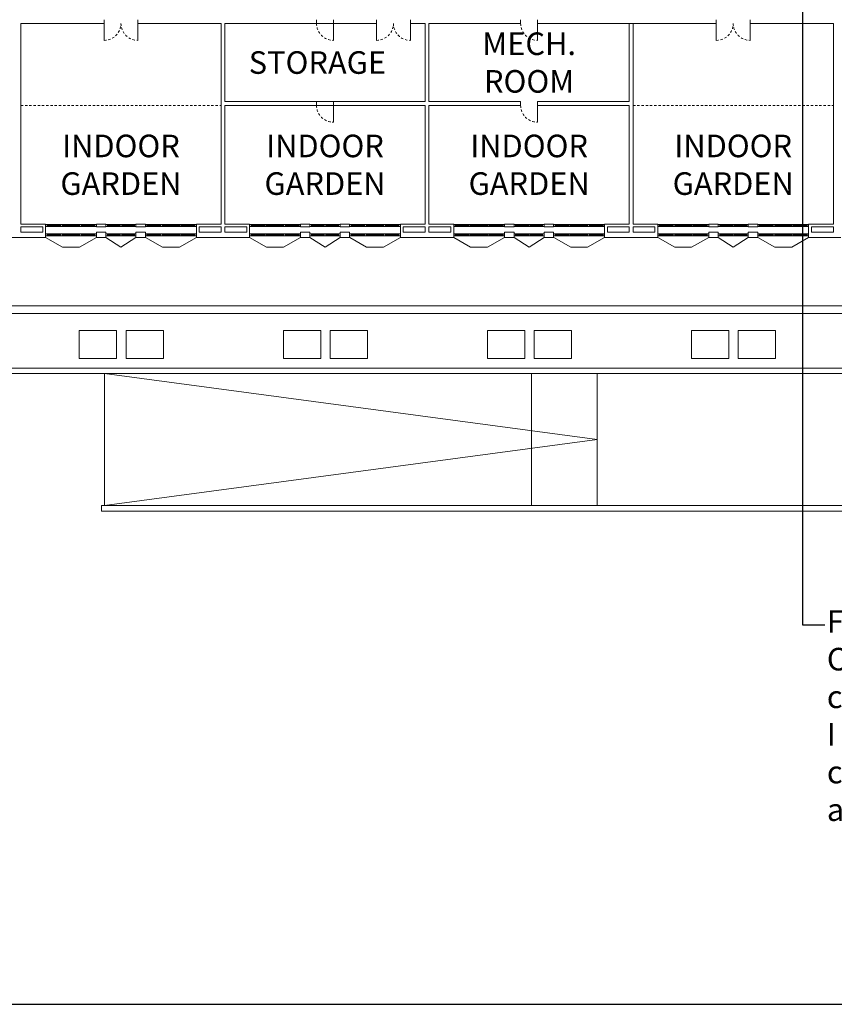
# Model space of a CAD drawing. Units: metres. Extents: x -9821 to 1495, y -249 to 1419.
# Drawn here: x -8939 to -8896, y 137 to 189 of the extents above; entities that cross this region are included whole.
import ezdxf
from ezdxf import colors
from ezdxf.entities.mleader import LeaderData, LeaderLine
from ezdxf.math import Vec2, Vec3

# ---------------------------------------------------------------- set-up
doc = ezdxf.new("R2010")
doc.units = ezdxf.units.M
doc.header["$LTSCALE"] = 0.25
doc.header["$MEASUREMENT"] = 0
doc.linetypes.add('DASHED', pattern=[0.75, 0.5, -0.25])
for name, color, linetype, lineweight in [('A-01 DECK', 2, 'Continuous', 20), ('A-01 EX. WALL', 4, 'Continuous', 20), ('A-01 TEXT', 6, 'Continuous', 20), ('A-02 DOOR', 6, 'Continuous', 20), ('A-02 WINDOW', 6, 'Continuous', 20)]:
    doc.layers.add(name, color=color, linetype=linetype, lineweight=lineweight)
doc.styles.add('AR', font='arial.ttf')

msp = doc.modelspace()

# ---------------------------------------------------------------- linework, layer by layer
at = {"layer": 'A-01 DECK'}
for p, q in [((-8933.48, 177.374), (-8934.28, 177.889)), ((-8933.48, 177.374), (-8932.68, 177.889)), ((-8922.63, 177.374), (-8923.43, 177.889)), ((-8922.63, 177.374), (-8921.83, 177.889)), ((-8911.78, 177.374), (-8912.58, 177.889)), ((-8911.78, 177.374), (-8910.98, 177.889)), ((-8900.93, 177.374), (-8901.73, 177.889)), ((-8900.93, 177.374), (-8900.13, 177.889))]:
    msp.add_line(p, q, dxfattribs=at)
at = {"layer": 'A-01 DECK', "color": 2}
for p, q in [((-8936.59, 177.374), (-8935.69, 177.374)), ((-8931.27, 177.374), (-8930.37, 177.374)), ((-8925.74, 177.374), (-8924.84, 177.374)), ((-8920.42, 177.374), (-8919.52, 177.374)), ((-8914.89, 177.374), (-8913.99, 177.374)), ((-8909.57, 177.374), (-8908.67, 177.374)), ((-8904.04, 177.374), (-8903.14, 177.374)), ((-8898.72, 177.374), (-8897.82, 177.374)), ((-8885.893, 174.257), (-9002.767, 174.257))]:
    msp.add_line(p, q, dxfattribs=at)
at = {"layer": 'A-01 DECK', "color": 8}
for p, q in [((-8885.728, 173.857), (-9002.932, 173.857)), ((-8884.4, 170.651), (-9004.26, 170.651)), ((-8884.524, 170.951), (-9004.136, 170.951)), ((-8934.355, 163.651), (-8934.355, 170.651)), ((-8934.355, 163.651), (-8934.355, 170.651)), ((-8908.155, 167.151), (-8934.355, 170.651)), ((-8908.155, 167.151), (-8934.355, 170.651)), ((-8911.655, 163.651), (-8911.655, 170.651)), ((-8934.355, 163.651), (-8908.155, 167.151)), ((-8934.355, 163.651), (-8908.155, 167.151)), ((-8934.355, 163.651), (-8934.505, 163.651)), ((-8934.505, 163.651), (-8934.505, 163.351)), ((-8934.505, 163.351), (-8924.505, 163.351)), ((-8886.59, 163.651), (-8934.355, 163.651)), ((-8886.59, 163.351), (-8924.505, 163.351))]:
    msp.add_line(p, q, dxfattribs=at)
for points in [[(-8933.71, 172.951), (-8933.71, 171.451), (-8935.695, 171.451), (-8935.695, 172.951)], [(-8933.21, 172.951), (-8933.21, 171.451), (-8931.225, 171.451), (-8931.225, 172.951)], [(-8922.86, 172.951), (-8922.86, 171.451), (-8924.845, 171.451), (-8924.845, 172.951)], [(-8922.36, 172.951), (-8922.36, 171.451), (-8920.375, 171.451), (-8920.375, 172.951)], [(-8912.01, 172.951), (-8912.01, 171.451), (-8913.995, 171.451), (-8913.995, 172.951)], [(-8911.51, 172.951), (-8911.51, 171.451), (-8909.525, 171.451), (-8909.525, 172.951)], [(-8901.16, 172.951), (-8901.16, 171.451), (-8903.145, 171.451), (-8903.145, 172.951)], [(-8900.66, 172.951), (-8900.66, 171.451), (-8898.675, 171.451), (-8898.675, 172.951)]]:
    msp.add_lwpolyline(points, close=True, dxfattribs=at)
at = {"layer": 'A-01 EX. WALL'}
for p, q in [((-8934.38, 189.462), (-8934.38, 189.262)), ((-8932.58, 189.462), (-8932.58, 189.262)), ((-8923.08, 189.462), (-8923.08, 189.262)), ((-8923.08, 189.262), (-8923.08, 189.462)), ((-8922.18, 189.462), (-8922.18, 189.262)), ((-8922.18, 189.262), (-8922.18, 189.462)), ((-8919.895, 189.462), (-8919.895, 189.262)), ((-8918.095, 189.462), (-8918.095, 189.262)), ((-8912.23, 189.262), (-8912.23, 189.462)), ((-8911.33, 189.262), (-8911.33, 189.462)), ((-8901.83, 189.462), (-8901.83, 189.262)), ((-8900.03, 189.462), (-8900.03, 189.262)), ((-8938.805, 189.262), (-8934.38, 189.262)), ((-8932.58, 189.262), (-8928.155, 189.262)), ((-8927.955, 189.262), (-8919.895, 189.262)), ((-8918.095, 189.262), (-8917.305, 189.262)), ((-8917.105, 189.262), (-8912.23, 189.262)), ((-8911.33, 189.262), (-8901.83, 189.262)), ((-8900.03, 189.262), (-8895.605, 189.262)), ((-8927.955, 185.108), (-8917.305, 185.108)), ((-8927.955, 184.908), (-8917.305, 184.908)), ((-8923.08, 185.108), (-8923.08, 184.908)), ((-8923.08, 184.908), (-8923.08, 185.108)), ((-8922.18, 185.108), (-8922.18, 184.908)), ((-8922.18, 184.908), (-8922.18, 185.108)), ((-8917.105, 185.108), (-8912.23, 185.108)), ((-8917.105, 184.908), (-8912.23, 184.908)), ((-8912.23, 184.908), (-8912.23, 185.108)), ((-8911.33, 184.908), (-8911.33, 185.108)), ((-8911.33, 185.108), (-8906.455, 185.108)), ((-8911.33, 184.908), (-8906.455, 184.908)), ((-8938.805, 178.596), (-8937.49, 178.596)), ((-8938.805, 178.454), (-8937.64, 178.454)), ((-8937.64, 178.454), (-8937.64, 178.172)), ((-8937.49, 178.454), (-8937.49, 178.596)), ((-8937.49, 178.454), (-8937.49, 178.172)), ((-8934.783, 178.454), (-8934.783, 178.596)), ((-8934.783, 178.596), (-8934.28, 178.596)), ((-8934.783, 178.454), (-8934.28, 178.454)), ((-8934.28, 178.454), (-8934.28, 178.596)), ((-8932.68, 178.454), (-8932.68, 178.596)), ((-8932.68, 178.596), (-8932.176, 178.596)), ((-8932.68, 178.454), (-8932.176, 178.454)), ((-8932.176, 178.454), (-8932.176, 178.596)), ((-8929.47, 178.454), (-8929.47, 178.596)), ((-8929.47, 178.596), (-8928.155, 178.596)), ((-8929.47, 178.172), (-8929.47, 178.454)), ((-8929.32, 178.172), (-8929.32, 178.454)), ((-8929.32, 178.454), (-8928.155, 178.454)), ((-8927.955, 178.596), (-8926.64, 178.596)), ((-8927.955, 178.454), (-8926.79, 178.454)), ((-8926.79, 178.454), (-8926.79, 178.172)), ((-8926.64, 178.454), (-8926.64, 178.596)), ((-8926.64, 178.454), (-8926.64, 178.172)), ((-8923.933, 178.454), (-8923.933, 178.596)), ((-8923.933, 178.596), (-8923.43, 178.596)), ((-8923.933, 178.454), (-8923.43, 178.454)), ((-8923.43, 178.454), (-8923.43, 178.596)), ((-8921.83, 178.454), (-8921.83, 178.596)), ((-8921.83, 178.596), (-8921.326, 178.596)), ((-8921.83, 178.454), (-8921.326, 178.454)), ((-8921.326, 178.454), (-8921.326, 178.596)), ((-8918.62, 178.454), (-8918.62, 178.596)), ((-8918.62, 178.596), (-8917.305, 178.596)), ((-8918.62, 178.172), (-8918.62, 178.454)), ((-8918.47, 178.172), (-8918.47, 178.454)), ((-8918.47, 178.454), (-8917.305, 178.454)), ((-8917.105, 178.596), (-8915.79, 178.596)), ((-8917.105, 178.454), (-8915.94, 178.454)), ((-8915.94, 178.454), (-8915.94, 178.172)), ((-8915.79, 178.454), (-8915.79, 178.596)), ((-8915.79, 178.454), (-8915.79, 178.172)), ((-8913.083, 178.454), (-8913.083, 178.596)), ((-8913.083, 178.596), (-8912.58, 178.596)), ((-8913.083, 178.454), (-8912.58, 178.454)), ((-8912.58, 178.454), (-8912.58, 178.596)), ((-8910.98, 178.454), (-8910.98, 178.596)), ((-8910.98, 178.596), (-8910.476, 178.596)), ((-8910.98, 178.454), (-8910.476, 178.454)), ((-8910.476, 178.454), (-8910.476, 178.596)), ((-8907.77, 178.454), (-8907.77, 178.596)), ((-8907.77, 178.596), (-8906.455, 178.596)), ((-8907.77, 178.172), (-8907.77, 178.454)), ((-8907.62, 178.172), (-8907.62, 178.454)), ((-8907.62, 178.454), (-8906.455, 178.454)), ((-8906.255, 178.596), (-8904.94, 178.596)), ((-8906.255, 178.454), (-8905.09, 178.454)), ((-8905.09, 178.454), (-8905.09, 178.172)), ((-8904.94, 178.454), (-8904.94, 178.596)), ((-8904.94, 178.454), (-8904.94, 178.172)), ((-8902.233, 178.454), (-8902.233, 178.596)), ((-8902.233, 178.596), (-8901.73, 178.596)), ((-8902.233, 178.454), (-8901.73, 178.454)), ((-8901.73, 178.454), (-8901.73, 178.596)), ((-8900.13, 178.454), (-8900.13, 178.596)), ((-8900.13, 178.596), (-8899.626, 178.596)), ((-8900.13, 178.454), (-8899.626, 178.454)), ((-8899.626, 178.454), (-8899.626, 178.596)), ((-8896.92, 178.454), (-8896.92, 178.596)), ((-8896.92, 178.596), (-8895.605, 178.596)), ((-8896.92, 178.172), (-8896.92, 178.454)), ((-8896.77, 178.172), (-8896.77, 178.454)), ((-8896.77, 178.454), (-8895.605, 178.454)), ((-8938.805, 178.172), (-8937.64, 178.172)), ((-8937.49, 177.889), (-8937.49, 178.172)), ((-8934.783, 177.889), (-8934.783, 178.172)), ((-8934.783, 178.172), (-8934.28, 178.172)), ((-8934.28, 177.889), (-8934.28, 178.172)), ((-8932.68, 177.889), (-8932.68, 178.172)), ((-8932.68, 178.172), (-8932.176, 178.172)), ((-8932.176, 177.889), (-8932.176, 178.172)), ((-8929.47, 177.889), (-8929.47, 178.172)), ((-8929.32, 178.172), (-8928.155, 178.172)), ((-8927.955, 178.172), (-8926.79, 178.172)), ((-8926.64, 177.889), (-8926.64, 178.172)), ((-8923.933, 177.889), (-8923.933, 178.172)), ((-8923.933, 178.172), (-8923.43, 178.172)), ((-8923.43, 177.889), (-8923.43, 178.172)), ((-8921.83, 177.889), (-8921.83, 178.172)), ((-8921.83, 178.172), (-8921.326, 178.172)), ((-8921.326, 177.889), (-8921.326, 178.172)), ((-8918.62, 177.889), (-8918.62, 178.172)), ((-8918.47, 178.172), (-8917.305, 178.172)), ((-8917.105, 178.172), (-8915.94, 178.172)), ((-8915.79, 177.889), (-8915.79, 178.172)), ((-8913.083, 177.889), (-8913.083, 178.172)), ((-8913.083, 178.172), (-8912.58, 178.172)), ((-8912.58, 177.889), (-8912.58, 178.172)), ((-8910.98, 177.889), (-8910.98, 178.172)), ((-8910.98, 178.172), (-8910.476, 178.172)), ((-8910.476, 177.889), (-8910.476, 178.172)), ((-8907.77, 177.889), (-8907.77, 178.172)), ((-8907.62, 178.172), (-8906.455, 178.172)), ((-8906.255, 178.172), (-8905.09, 178.172)), ((-8904.94, 177.889), (-8904.94, 178.172)), ((-8902.233, 177.889), (-8902.233, 178.172)), ((-8902.233, 178.172), (-8901.73, 178.172)), ((-8901.73, 177.889), (-8901.73, 178.172)), ((-8900.13, 177.889), (-8900.13, 178.172)), ((-8900.13, 178.172), (-8899.626, 178.172)), ((-8899.626, 177.889), (-8899.626, 178.172)), ((-8896.92, 177.889), (-8896.92, 178.172)), ((-8896.77, 178.172), (-8895.605, 178.172)), ((-8940.32, 177.889), (-8937.49, 177.889)), ((-8934.783, 177.889), (-8934.28, 177.889)), ((-8932.68, 177.889), (-8932.176, 177.889)), ((-8929.47, 177.889), (-8926.64, 177.889)), ((-8923.933, 177.889), (-8923.43, 177.889)), ((-8921.83, 177.889), (-8921.326, 177.889)), ((-8918.62, 177.889), (-8915.79, 177.889)), ((-8913.083, 177.889), (-8912.58, 177.889)), ((-8910.98, 177.889), (-8910.476, 177.889)), ((-8907.77, 177.889), (-8904.94, 177.889)), ((-8902.233, 177.889), (-8901.73, 177.889)), ((-8900.13, 177.889), (-8899.626, 177.889)), ((-8896.92, 177.889), (-8895.205, 177.889))]:
    msp.add_line(p, q, dxfattribs=at)
at = {"layer": 'A-01 EX. WALL', "color": 4}
for p, q in [((-8938.805, 189.262), (-8938.805, 178.596)), ((-8928.155, 189.262), (-8928.155, 178.596)), ((-8927.955, 189.262), (-8927.955, 185.108)), ((-8917.305, 189.262), (-8917.305, 185.108)), ((-8917.105, 189.262), (-8917.105, 185.108)), ((-8906.455, 189.262), (-8906.455, 185.108)), ((-8906.255, 189.262), (-8906.255, 178.596)), ((-8895.605, 189.262), (-8895.605, 178.596)), ((-8927.955, 184.908), (-8927.955, 178.596)), ((-8917.305, 184.908), (-8917.305, 178.596)), ((-8917.105, 184.908), (-8917.105, 178.596)), ((-8906.455, 184.908), (-8906.455, 178.596)), ((-8938.805, 178.454), (-8938.805, 178.172)), ((-8928.155, 178.454), (-8928.155, 178.172)), ((-8927.955, 178.454), (-8927.955, 178.172)), ((-8917.305, 178.454), (-8917.305, 178.172)), ((-8917.105, 178.454), (-8917.105, 178.172)), ((-8906.455, 178.454), (-8906.455, 178.172)), ((-8906.255, 178.454), (-8906.255, 178.172)), ((-8895.605, 178.454), (-8895.605, 178.172))]:
    msp.add_line(p, q, dxfattribs=at)
at = {"layer": 'A-01 EX. WALL', "color": 8, "linetype": 'DASHED'}
for p, q in [((-8938.805, 184.908), (-8928.155, 184.908)), ((-8906.255, 184.908), (-8895.605, 184.908))]:
    msp.add_line(p, q, dxfattribs=at)
at = {"layer": 'A-01 EX. WALL', "color": 8}
msp.add_line((-8908.155, 163.651), (-8908.155, 170.651), dxfattribs=at)
at = {"layer": 'A-02 DOOR'}
for p, q in [((-8934.38, 189.262), (-8934.38, 188.362)), ((-8932.58, 189.262), (-8932.58, 188.362)), ((-8922.18, 189.262), (-8922.18, 188.362)), ((-8922.18, 189.262), (-8922.18, 188.362)), ((-8919.895, 189.262), (-8919.895, 188.362)), ((-8918.095, 189.262), (-8918.095, 188.362)), ((-8911.33, 189.262), (-8911.33, 188.362)), ((-8901.83, 189.262), (-8901.83, 188.362)), ((-8900.03, 189.262), (-8900.03, 188.362)), ((-8922.18, 184.908), (-8922.18, 184.008)), ((-8922.18, 184.908), (-8922.18, 184.008)), ((-8911.33, 184.908), (-8911.33, 184.008))]:
    msp.add_line(p, q, dxfattribs=at)
at = {"layer": 'A-02 DOOR', "color": 5, "linetype": 'DASHED'}
for centre, start, end in [((-8934.38, 189.262), 270, 0), ((-8932.58, 189.262), 180, 270), ((-8922.18, 189.262), 180, 270), ((-8922.18, 189.262), 180, 270), ((-8919.895, 189.262), 270, 0), ((-8918.095, 189.262), 180, 270), ((-8911.33, 189.262), 180, 270), ((-8901.83, 189.262), 270, 0), ((-8900.03, 189.262), 180, 270), ((-8922.18, 184.908), 180, 270), ((-8922.18, 184.908), 180, 270), ((-8911.33, 184.908), 180, 270)]:
    msp.add_arc(centre, 0.9, start, end, dxfattribs=at)
at = {"layer": 'A-02 WINDOW'}
for p, q in [((-8937.41, 178.475), (-8937.49, 178.475)), ((-8937.41, 178.575), (-8937.41, 178.475)), ((-8937.41, 178.525), (-8936.67, 178.525)), ((-8936.59, 178.525), (-8935.683, 178.525)), ((-8935.603, 178.525), (-8934.863, 178.525)), ((-8934.2, 178.475), (-8934.28, 178.475)), ((-8934.2, 178.575), (-8934.2, 178.475)), ((-8934.2, 178.525), (-8933.52, 178.525)), ((-8932.76, 178.525), (-8933.44, 178.525)), ((-8932.76, 178.575), (-8932.76, 178.475)), ((-8932.76, 178.475), (-8932.68, 178.475)), ((-8932.096, 178.475), (-8932.176, 178.475)), ((-8932.096, 178.575), (-8932.096, 178.475)), ((-8932.096, 178.525), (-8931.356, 178.525)), ((-8931.276, 178.525), (-8930.37, 178.525)), ((-8930.29, 178.525), (-8929.55, 178.525)), ((-8926.56, 178.475), (-8926.64, 178.475)), ((-8926.56, 178.575), (-8926.56, 178.475)), ((-8926.56, 178.525), (-8925.82, 178.525)), ((-8925.74, 178.525), (-8924.833, 178.525)), ((-8924.753, 178.525), (-8924.013, 178.525)), ((-8923.35, 178.475), (-8923.43, 178.475)), ((-8923.35, 178.575), (-8923.35, 178.475)), ((-8923.35, 178.525), (-8922.67, 178.525)), ((-8921.91, 178.525), (-8922.59, 178.525)), ((-8921.91, 178.575), (-8921.91, 178.475)), ((-8921.91, 178.475), (-8921.83, 178.475)), ((-8921.246, 178.475), (-8921.326, 178.475)), ((-8921.246, 178.575), (-8921.246, 178.475)), ((-8921.246, 178.525), (-8920.506, 178.525)), ((-8920.426, 178.525), (-8919.52, 178.525)), ((-8919.44, 178.525), (-8918.7, 178.525)), ((-8915.71, 178.475), (-8915.79, 178.475)), ((-8915.71, 178.575), (-8915.71, 178.475)), ((-8915.71, 178.525), (-8914.97, 178.525)), ((-8914.89, 178.525), (-8913.983, 178.525)), ((-8913.903, 178.525), (-8913.163, 178.525)), ((-8912.5, 178.475), (-8912.58, 178.475)), ((-8912.5, 178.575), (-8912.5, 178.475)), ((-8912.5, 178.525), (-8911.82, 178.525)), ((-8911.06, 178.525), (-8911.74, 178.525)), ((-8911.06, 178.575), (-8911.06, 178.475)), ((-8911.06, 178.475), (-8910.98, 178.475)), ((-8910.396, 178.475), (-8910.476, 178.475)), ((-8910.396, 178.575), (-8910.396, 178.475)), ((-8910.396, 178.525), (-8909.656, 178.525)), ((-8909.576, 178.525), (-8908.67, 178.525)), ((-8908.59, 178.525), (-8907.85, 178.525)), ((-8904.86, 178.475), (-8904.94, 178.475)), ((-8904.86, 178.575), (-8904.86, 178.475)), ((-8904.86, 178.525), (-8904.12, 178.525)), ((-8904.04, 178.525), (-8903.133, 178.525)), ((-8903.053, 178.525), (-8902.313, 178.525)), ((-8901.65, 178.475), (-8901.73, 178.475)), ((-8901.65, 178.575), (-8901.65, 178.475)), ((-8901.65, 178.525), (-8900.97, 178.525)), ((-8900.21, 178.525), (-8900.89, 178.525)), ((-8900.21, 178.575), (-8900.21, 178.475)), ((-8900.21, 178.475), (-8900.13, 178.475)), ((-8899.546, 178.475), (-8899.626, 178.475)), ((-8899.546, 178.575), (-8899.546, 178.475)), ((-8899.546, 178.525), (-8898.806, 178.525)), ((-8898.726, 178.525), (-8897.82, 178.525)), ((-8897.74, 178.525), (-8897, 178.525)), ((-8937.41, 177.981), (-8937.49, 177.981)), ((-8937.41, 178.081), (-8937.41, 177.981)), ((-8937.41, 178.031), (-8936.67, 178.031)), ((-8936.59, 178.031), (-8935.683, 178.031)), ((-8935.603, 178.031), (-8934.863, 178.031)), ((-8934.2, 177.981), (-8934.28, 177.981)), ((-8934.2, 178.081), (-8934.2, 177.981)), ((-8934.2, 178.031), (-8933.52, 178.031)), ((-8932.76, 178.031), (-8933.44, 178.031)), ((-8932.76, 178.081), (-8932.76, 177.981)), ((-8932.76, 177.981), (-8932.68, 177.981)), ((-8932.096, 177.981), (-8932.176, 177.981)), ((-8932.096, 178.081), (-8932.096, 177.981)), ((-8932.096, 178.031), (-8931.356, 178.031)), ((-8931.276, 178.031), (-8930.37, 178.031)), ((-8930.29, 178.031), (-8929.55, 178.031)), ((-8926.56, 177.981), (-8926.64, 177.981)), ((-8926.56, 178.081), (-8926.56, 177.981)), ((-8926.56, 178.031), (-8925.82, 178.031)), ((-8925.74, 178.031), (-8924.833, 178.031)), ((-8924.753, 178.031), (-8924.013, 178.031)), ((-8923.35, 177.981), (-8923.43, 177.981)), ((-8923.35, 178.081), (-8923.35, 177.981)), ((-8923.35, 178.031), (-8922.67, 178.031)), ((-8921.91, 178.031), (-8922.59, 178.031)), ((-8921.91, 178.081), (-8921.91, 177.981)), ((-8921.91, 177.981), (-8921.83, 177.981)), ((-8921.246, 177.981), (-8921.326, 177.981)), ((-8921.246, 178.081), (-8921.246, 177.981)), ((-8921.246, 178.031), (-8920.506, 178.031)), ((-8920.426, 178.031), (-8919.52, 178.031)), ((-8919.44, 178.031), (-8918.7, 178.031)), ((-8915.71, 177.981), (-8915.79, 177.981)), ((-8915.71, 178.081), (-8915.71, 177.981)), ((-8915.71, 178.031), (-8914.97, 178.031)), ((-8914.89, 178.031), (-8913.983, 178.031)), ((-8913.903, 178.031), (-8913.163, 178.031)), ((-8912.5, 177.981), (-8912.58, 177.981)), ((-8912.5, 178.081), (-8912.5, 177.981)), ((-8912.5, 178.031), (-8911.82, 178.031)), ((-8911.06, 178.031), (-8911.74, 178.031)), ((-8911.06, 178.081), (-8911.06, 177.981)), ((-8911.06, 177.981), (-8910.98, 177.981)), ((-8910.396, 177.981), (-8910.476, 177.981)), ((-8910.396, 178.081), (-8910.396, 177.981)), ((-8910.396, 178.031), (-8909.656, 178.031)), ((-8909.576, 178.031), (-8908.67, 178.031)), ((-8908.59, 178.031), (-8907.85, 178.031)), ((-8904.86, 177.981), (-8904.94, 177.981)), ((-8904.86, 178.081), (-8904.86, 177.981)), ((-8904.86, 178.031), (-8904.12, 178.031)), ((-8904.04, 178.031), (-8903.133, 178.031)), ((-8903.053, 178.031), (-8902.313, 178.031)), ((-8901.65, 177.981), (-8901.73, 177.981)), ((-8901.65, 178.081), (-8901.65, 177.981)), ((-8901.65, 178.031), (-8900.97, 178.031)), ((-8900.21, 178.031), (-8900.89, 178.031)), ((-8900.21, 178.081), (-8900.21, 177.981)), ((-8900.21, 177.981), (-8900.13, 177.981)), ((-8899.546, 177.981), (-8899.626, 177.981)), ((-8899.546, 178.081), (-8899.546, 177.981)), ((-8899.546, 178.031), (-8898.806, 178.031)), ((-8898.726, 178.031), (-8897.82, 178.031)), ((-8897.74, 178.031), (-8897, 178.031))]:
    msp.add_line(p, q, dxfattribs=at)
at = {"layer": 'A-02 WINDOW', "color": 2}
for p, q in [((-8936.67, 178.575), (-8937.41, 178.575)), ((-8936.67, 178.475), (-8937.41, 178.475)), ((-8936.59, 178.575), (-8935.683, 178.575)), ((-8935.683, 178.475), (-8936.59, 178.475)), ((-8935.603, 178.575), (-8934.863, 178.575)), ((-8934.863, 178.475), (-8935.603, 178.475)), ((-8933.52, 178.575), (-8934.2, 178.575)), ((-8933.52, 178.475), (-8934.2, 178.475)), ((-8933.44, 178.575), (-8932.76, 178.575)), ((-8933.44, 178.475), (-8932.76, 178.475)), ((-8931.356, 178.575), (-8932.096, 178.575)), ((-8931.356, 178.475), (-8932.096, 178.475)), ((-8931.276, 178.575), (-8930.37, 178.575)), ((-8930.37, 178.475), (-8931.276, 178.475)), ((-8930.29, 178.575), (-8929.55, 178.575)), ((-8929.55, 178.475), (-8930.29, 178.475)), ((-8925.82, 178.575), (-8926.56, 178.575)), ((-8925.82, 178.475), (-8926.56, 178.475)), ((-8925.74, 178.575), (-8924.833, 178.575)), ((-8924.833, 178.475), (-8925.74, 178.475)), ((-8924.753, 178.575), (-8924.013, 178.575)), ((-8924.013, 178.475), (-8924.753, 178.475)), ((-8922.67, 178.575), (-8923.35, 178.575)), ((-8922.67, 178.475), (-8923.35, 178.475)), ((-8922.59, 178.575), (-8921.91, 178.575)), ((-8922.59, 178.475), (-8921.91, 178.475)), ((-8920.506, 178.575), (-8921.246, 178.575)), ((-8920.506, 178.475), (-8921.246, 178.475)), ((-8920.426, 178.575), (-8919.52, 178.575)), ((-8919.52, 178.475), (-8920.426, 178.475)), ((-8919.44, 178.575), (-8918.7, 178.575)), ((-8918.7, 178.475), (-8919.44, 178.475)), ((-8914.97, 178.575), (-8915.71, 178.575)), ((-8914.97, 178.475), (-8915.71, 178.475)), ((-8914.89, 178.575), (-8913.983, 178.575)), ((-8913.983, 178.475), (-8914.89, 178.475)), ((-8913.903, 178.575), (-8913.163, 178.575)), ((-8913.163, 178.475), (-8913.903, 178.475)), ((-8911.82, 178.575), (-8912.5, 178.575)), ((-8911.82, 178.475), (-8912.5, 178.475)), ((-8911.74, 178.575), (-8911.06, 178.575)), ((-8911.74, 178.475), (-8911.06, 178.475)), ((-8909.656, 178.575), (-8910.396, 178.575)), ((-8909.656, 178.475), (-8910.396, 178.475)), ((-8909.576, 178.575), (-8908.67, 178.575)), ((-8908.67, 178.475), (-8909.576, 178.475)), ((-8908.59, 178.575), (-8907.85, 178.575)), ((-8907.85, 178.475), (-8908.59, 178.475)), ((-8904.12, 178.575), (-8904.86, 178.575)), ((-8904.12, 178.475), (-8904.86, 178.475)), ((-8904.04, 178.575), (-8903.133, 178.575)), ((-8903.133, 178.475), (-8904.04, 178.475)), ((-8903.053, 178.575), (-8902.313, 178.575)), ((-8902.313, 178.475), (-8903.053, 178.475)), ((-8900.97, 178.575), (-8901.65, 178.575)), ((-8900.97, 178.475), (-8901.65, 178.475)), ((-8900.89, 178.575), (-8900.21, 178.575)), ((-8900.89, 178.475), (-8900.21, 178.475)), ((-8898.806, 178.575), (-8899.546, 178.575)), ((-8898.806, 178.475), (-8899.546, 178.475)), ((-8898.726, 178.575), (-8897.82, 178.575)), ((-8897.82, 178.475), (-8898.726, 178.475)), ((-8897.74, 178.575), (-8897, 178.575)), ((-8897, 178.475), (-8897.74, 178.475)), ((-8936.67, 178.081), (-8937.41, 178.081)), ((-8936.67, 177.981), (-8937.41, 177.981)), ((-8936.59, 178.081), (-8935.683, 178.081)), ((-8935.683, 177.981), (-8936.59, 177.981)), ((-8935.603, 178.081), (-8934.863, 178.081)), ((-8934.863, 177.981), (-8935.603, 177.981)), ((-8933.52, 178.081), (-8934.2, 178.081)), ((-8933.52, 177.981), (-8934.2, 177.981)), ((-8933.44, 178.081), (-8932.76, 178.081)), ((-8933.44, 177.981), (-8932.76, 177.981)), ((-8931.356, 178.081), (-8932.096, 178.081)), ((-8931.356, 177.981), (-8932.096, 177.981)), ((-8931.276, 178.081), (-8930.37, 178.081)), ((-8930.37, 177.981), (-8931.276, 177.981)), ((-8930.29, 178.081), (-8929.55, 178.081)), ((-8929.55, 177.981), (-8930.29, 177.981)), ((-8925.82, 178.081), (-8926.56, 178.081)), ((-8925.82, 177.981), (-8926.56, 177.981)), ((-8925.74, 178.081), (-8924.833, 178.081)), ((-8924.833, 177.981), (-8925.74, 177.981)), ((-8924.753, 178.081), (-8924.013, 178.081)), ((-8924.013, 177.981), (-8924.753, 177.981)), ((-8922.67, 178.081), (-8923.35, 178.081)), ((-8922.67, 177.981), (-8923.35, 177.981)), ((-8922.59, 178.081), (-8921.91, 178.081)), ((-8922.59, 177.981), (-8921.91, 177.981)), ((-8920.506, 178.081), (-8921.246, 178.081)), ((-8920.506, 177.981), (-8921.246, 177.981)), ((-8920.426, 178.081), (-8919.52, 178.081)), ((-8919.52, 177.981), (-8920.426, 177.981)), ((-8919.44, 178.081), (-8918.7, 178.081)), ((-8918.7, 177.981), (-8919.44, 177.981)), ((-8914.97, 178.081), (-8915.71, 178.081)), ((-8914.97, 177.981), (-8915.71, 177.981)), ((-8914.89, 178.081), (-8913.983, 178.081)), ((-8913.983, 177.981), (-8914.89, 177.981)), ((-8913.903, 178.081), (-8913.163, 178.081)), ((-8913.163, 177.981), (-8913.903, 177.981)), ((-8911.82, 178.081), (-8912.5, 178.081)), ((-8911.82, 177.981), (-8912.5, 177.981)), ((-8911.74, 178.081), (-8911.06, 178.081)), ((-8911.74, 177.981), (-8911.06, 177.981)), ((-8909.656, 178.081), (-8910.396, 178.081)), ((-8909.656, 177.981), (-8910.396, 177.981)), ((-8909.576, 178.081), (-8908.67, 178.081)), ((-8908.67, 177.981), (-8909.576, 177.981)), ((-8908.59, 178.081), (-8907.85, 178.081)), ((-8907.85, 177.981), (-8908.59, 177.981)), ((-8904.12, 178.081), (-8904.86, 178.081)), ((-8904.12, 177.981), (-8904.86, 177.981)), ((-8904.04, 178.081), (-8903.133, 178.081)), ((-8903.133, 177.981), (-8904.04, 177.981)), ((-8903.053, 178.081), (-8902.313, 178.081)), ((-8902.313, 177.981), (-8903.053, 177.981)), ((-8900.97, 178.081), (-8901.65, 178.081)), ((-8900.97, 177.981), (-8901.65, 177.981)), ((-8900.89, 178.081), (-8900.21, 178.081)), ((-8900.89, 177.981), (-8900.21, 177.981)), ((-8898.806, 178.081), (-8899.546, 178.081)), ((-8898.806, 177.981), (-8899.546, 177.981)), ((-8898.726, 178.081), (-8897.82, 178.081)), ((-8897.82, 177.981), (-8898.726, 177.981)), ((-8897.74, 178.081), (-8897, 178.081)), ((-8897, 177.981), (-8897.74, 177.981)), ((-8937.49, 177.889), (-8936.59, 177.374)), ((-8935.69, 177.374), (-8934.783, 177.889)), ((-8932.17, 177.889), (-8931.27, 177.374)), ((-8930.37, 177.374), (-8929.47, 177.889)), ((-8926.64, 177.889), (-8925.74, 177.374)), ((-8924.84, 177.374), (-8923.933, 177.889)), ((-8921.32, 177.889), (-8920.42, 177.374)), ((-8919.52, 177.374), (-8918.62, 177.889)), ((-8915.79, 177.889), (-8914.89, 177.374)), ((-8913.99, 177.374), (-8913.083, 177.889)), ((-8910.47, 177.889), (-8909.57, 177.374)), ((-8908.67, 177.374), (-8907.77, 177.889)), ((-8904.94, 177.889), (-8904.04, 177.374)), ((-8903.14, 177.374), (-8902.233, 177.889)), ((-8899.62, 177.889), (-8898.72, 177.374)), ((-8897.82, 177.374), (-8896.92, 177.889))]:
    msp.add_line(p, q, dxfattribs=at)
at = {"layer": 'A-02 WINDOW'}
for points in [[(-8937.41, 178.575), (-8937.41, 178.475), (-8937.49, 178.475), (-8937.49, 178.575)], [(-8936.59, 178.575), (-8936.59, 178.475), (-8936.67, 178.475), (-8936.67, 178.575)], [(-8935.603, 178.575), (-8935.603, 178.475), (-8935.683, 178.475), (-8935.683, 178.575)], [(-8934.783, 178.575), (-8934.783, 178.475), (-8934.863, 178.475), (-8934.863, 178.575)], [(-8934.2, 178.575), (-8934.2, 178.475), (-8934.28, 178.475), (-8934.28, 178.575)], [(-8933.44, 178.575), (-8933.44, 178.475), (-8933.52, 178.475), (-8933.52, 178.575)], [(-8932.76, 178.575), (-8932.76, 178.475), (-8932.68, 178.475), (-8932.68, 178.575)], [(-8932.096, 178.575), (-8932.096, 178.475), (-8932.176, 178.475), (-8932.176, 178.575)], [(-8931.276, 178.575), (-8931.276, 178.475), (-8931.356, 178.475), (-8931.356, 178.575)], [(-8930.29, 178.575), (-8930.29, 178.475), (-8930.37, 178.475), (-8930.37, 178.575)], [(-8929.47, 178.575), (-8929.47, 178.475), (-8929.55, 178.475), (-8929.55, 178.575)], [(-8926.56, 178.575), (-8926.56, 178.475), (-8926.64, 178.475), (-8926.64, 178.575)], [(-8925.74, 178.575), (-8925.74, 178.475), (-8925.82, 178.475), (-8925.82, 178.575)], [(-8924.753, 178.575), (-8924.753, 178.475), (-8924.833, 178.475), (-8924.833, 178.575)], [(-8923.933, 178.575), (-8923.933, 178.475), (-8924.013, 178.475), (-8924.013, 178.575)], [(-8923.35, 178.575), (-8923.35, 178.475), (-8923.43, 178.475), (-8923.43, 178.575)], [(-8922.59, 178.575), (-8922.59, 178.475), (-8922.67, 178.475), (-8922.67, 178.575)], [(-8921.91, 178.575), (-8921.91, 178.475), (-8921.83, 178.475), (-8921.83, 178.575)], [(-8921.246, 178.575), (-8921.246, 178.475), (-8921.326, 178.475), (-8921.326, 178.575)], [(-8920.426, 178.575), (-8920.426, 178.475), (-8920.506, 178.475), (-8920.506, 178.575)], [(-8919.44, 178.575), (-8919.44, 178.475), (-8919.52, 178.475), (-8919.52, 178.575)], [(-8918.62, 178.575), (-8918.62, 178.475), (-8918.7, 178.475), (-8918.7, 178.575)], [(-8915.71, 178.575), (-8915.71, 178.475), (-8915.79, 178.475), (-8915.79, 178.575)], [(-8914.89, 178.575), (-8914.89, 178.475), (-8914.97, 178.475), (-8914.97, 178.575)], [(-8913.903, 178.575), (-8913.903, 178.475), (-8913.983, 178.475), (-8913.983, 178.575)], [(-8913.083, 178.575), (-8913.083, 178.475), (-8913.163, 178.475), (-8913.163, 178.575)], [(-8912.5, 178.575), (-8912.5, 178.475), (-8912.58, 178.475), (-8912.58, 178.575)], [(-8911.74, 178.575), (-8911.74, 178.475), (-8911.82, 178.475), (-8911.82, 178.575)], [(-8911.06, 178.575), (-8911.06, 178.475), (-8910.98, 178.475), (-8910.98, 178.575)], [(-8910.396, 178.575), (-8910.396, 178.475), (-8910.476, 178.475), (-8910.476, 178.575)], [(-8909.576, 178.575), (-8909.576, 178.475), (-8909.656, 178.475), (-8909.656, 178.575)], [(-8908.59, 178.575), (-8908.59, 178.475), (-8908.67, 178.475), (-8908.67, 178.575)], [(-8907.77, 178.575), (-8907.77, 178.475), (-8907.85, 178.475), (-8907.85, 178.575)], [(-8904.86, 178.575), (-8904.86, 178.475), (-8904.94, 178.475), (-8904.94, 178.575)], [(-8904.04, 178.575), (-8904.04, 178.475), (-8904.12, 178.475), (-8904.12, 178.575)], [(-8903.053, 178.575), (-8903.053, 178.475), (-8903.133, 178.475), (-8903.133, 178.575)], [(-8902.233, 178.575), (-8902.233, 178.475), (-8902.313, 178.475), (-8902.313, 178.575)], [(-8901.65, 178.575), (-8901.65, 178.475), (-8901.73, 178.475), (-8901.73, 178.575)], [(-8900.89, 178.575), (-8900.89, 178.475), (-8900.97, 178.475), (-8900.97, 178.575)], [(-8900.21, 178.575), (-8900.21, 178.475), (-8900.13, 178.475), (-8900.13, 178.575)], [(-8899.546, 178.575), (-8899.546, 178.475), (-8899.626, 178.475), (-8899.626, 178.575)], [(-8898.726, 178.575), (-8898.726, 178.475), (-8898.806, 178.475), (-8898.806, 178.575)], [(-8897.74, 178.575), (-8897.74, 178.475), (-8897.82, 178.475), (-8897.82, 178.575)], [(-8896.92, 178.575), (-8896.92, 178.475), (-8897, 178.475), (-8897, 178.575)], [(-8937.41, 178.081), (-8937.41, 177.981), (-8937.49, 177.981), (-8937.49, 178.081)], [(-8936.59, 178.081), (-8936.59, 177.981), (-8936.67, 177.981), (-8936.67, 178.081)], [(-8935.603, 178.081), (-8935.603, 177.981), (-8935.683, 177.981), (-8935.683, 178.081)], [(-8934.783, 178.081), (-8934.783, 177.981), (-8934.863, 177.981), (-8934.863, 178.081)], [(-8934.2, 178.081), (-8934.2, 177.981), (-8934.28, 177.981), (-8934.28, 178.081)], [(-8933.44, 178.081), (-8933.44, 177.981), (-8933.52, 177.981), (-8933.52, 178.081)], [(-8932.76, 178.081), (-8932.76, 177.981), (-8932.68, 177.981), (-8932.68, 178.081)], [(-8932.096, 178.081), (-8932.096, 177.981), (-8932.176, 177.981), (-8932.176, 178.081)], [(-8931.276, 178.081), (-8931.276, 177.981), (-8931.356, 177.981), (-8931.356, 178.081)], [(-8930.29, 178.081), (-8930.29, 177.981), (-8930.37, 177.981), (-8930.37, 178.081)], [(-8929.47, 178.081), (-8929.47, 177.981), (-8929.55, 177.981), (-8929.55, 178.081)], [(-8926.56, 178.081), (-8926.56, 177.981), (-8926.64, 177.981), (-8926.64, 178.081)], [(-8925.74, 178.081), (-8925.74, 177.981), (-8925.82, 177.981), (-8925.82, 178.081)], [(-8924.753, 178.081), (-8924.753, 177.981), (-8924.833, 177.981), (-8924.833, 178.081)], [(-8923.933, 178.081), (-8923.933, 177.981), (-8924.013, 177.981), (-8924.013, 178.081)], [(-8923.35, 178.081), (-8923.35, 177.981), (-8923.43, 177.981), (-8923.43, 178.081)], [(-8922.59, 178.081), (-8922.59, 177.981), (-8922.67, 177.981), (-8922.67, 178.081)], [(-8921.91, 178.081), (-8921.91, 177.981), (-8921.83, 177.981), (-8921.83, 178.081)], [(-8921.246, 178.081), (-8921.246, 177.981), (-8921.326, 177.981), (-8921.326, 178.081)], [(-8920.426, 178.081), (-8920.426, 177.981), (-8920.506, 177.981), (-8920.506, 178.081)], [(-8919.44, 178.081), (-8919.44, 177.981), (-8919.52, 177.981), (-8919.52, 178.081)], [(-8918.62, 178.081), (-8918.62, 177.981), (-8918.7, 177.981), (-8918.7, 178.081)], [(-8915.71, 178.081), (-8915.71, 177.981), (-8915.79, 177.981), (-8915.79, 178.081)], [(-8914.89, 178.081), (-8914.89, 177.981), (-8914.97, 177.981), (-8914.97, 178.081)], [(-8913.903, 178.081), (-8913.903, 177.981), (-8913.983, 177.981), (-8913.983, 178.081)], [(-8913.083, 178.081), (-8913.083, 177.981), (-8913.163, 177.981), (-8913.163, 178.081)], [(-8912.5, 178.081), (-8912.5, 177.981), (-8912.58, 177.981), (-8912.58, 178.081)], [(-8911.74, 178.081), (-8911.74, 177.981), (-8911.82, 177.981), (-8911.82, 178.081)], [(-8911.06, 178.081), (-8911.06, 177.981), (-8910.98, 177.981), (-8910.98, 178.081)], [(-8910.396, 178.081), (-8910.396, 177.981), (-8910.476, 177.981), (-8910.476, 178.081)], [(-8909.576, 178.081), (-8909.576, 177.981), (-8909.656, 177.981), (-8909.656, 178.081)], [(-8908.59, 178.081), (-8908.59, 177.981), (-8908.67, 177.981), (-8908.67, 178.081)], [(-8907.77, 178.081), (-8907.77, 177.981), (-8907.85, 177.981), (-8907.85, 178.081)], [(-8904.86, 178.081), (-8904.86, 177.981), (-8904.94, 177.981), (-8904.94, 178.081)], [(-8904.04, 178.081), (-8904.04, 177.981), (-8904.12, 177.981), (-8904.12, 178.081)], [(-8903.053, 178.081), (-8903.053, 177.981), (-8903.133, 177.981), (-8903.133, 178.081)], [(-8902.233, 178.081), (-8902.233, 177.981), (-8902.313, 177.981), (-8902.313, 178.081)], [(-8901.65, 178.081), (-8901.65, 177.981), (-8901.73, 177.981), (-8901.73, 178.081)], [(-8900.89, 178.081), (-8900.89, 177.981), (-8900.97, 177.981), (-8900.97, 178.081)], [(-8900.21, 178.081), (-8900.21, 177.981), (-8900.13, 177.981), (-8900.13, 178.081)], [(-8899.546, 178.081), (-8899.546, 177.981), (-8899.626, 177.981), (-8899.626, 178.081)], [(-8898.726, 178.081), (-8898.726, 177.981), (-8898.806, 177.981), (-8898.806, 178.081)], [(-8897.74, 178.081), (-8897.74, 177.981), (-8897.82, 177.981), (-8897.82, 178.081)], [(-8896.92, 178.081), (-8896.92, 177.981), (-8897, 177.981), (-8897, 178.081)]]:
    msp.add_lwpolyline(points, close=True, dxfattribs=at)
at = {"layer": 'DEFPOINTS', "color": 3}
msp.add_lwpolyline([(-9033.23, 137.137), (-8855.43, 137.137), (-8855.43, 257.787), (-9033.23, 257.787)], close=True, dxfattribs=at)

# ---------------------------------------------------------------- texts
at = {"layer": 'A-01 TEXT', "color": 4, "char_height": 1.2, "attachment_point": 5, "style": 'AR'}
for s, insert in [('{\\C256;MECH.\\PROOM}', (-8911.78, 187.185)), ('{\\C256;STORAGE}', (-8923.036, 187.185)), ('{\\C256;INDOOR \\PGARDEN}', (-8933.48, 181.752)), ('{\\C256;INDOOR \\PGARDEN}', (-8922.63, 181.752)), ('{\\C256;INDOOR \\PGARDEN}', (-8911.78, 181.752)), ('{\\C256;INDOOR \\PGARDEN}', (-8900.93, 181.752))]:
    msp.add_mtext_dynamic_manual_height_columns(s, width=1.10213, gutter_width=1, heights=[0], dxfattribs=dict(at, insert=insert))

# ---------------------------------------------------------------- leaders
at = {"layer": 'A-01 TEXT'}
ml = msp.add_multileader_mtext('Standard', dxfattribs=at)
ml.set_content('Fruit and Vegetable Market,\\PCould be run like a producer and consumer co-op.\\PI am a member of a community food co-op in Peterborough (By-the-Bushel)\\Pand like the program very much.', color=256, style='AR')
ml.set_leader_properties()
ml.build(insert=Vec2(0, 0))
ml.multileader.update_dxf_attribs({"dogleg_length": 1.2, "arrow_head_size": 0.6})
ctx = ml.context
ctx.base_point, ctx.char_height, ctx.arrow_head_size, ctx.landing_gap_size, ctx.plane_origin = Vec3(-8896.051, 157.302), 1.2, 0.6, 0.1, Vec3(-8897.251, 200.949)
notes = []
notes.append((ctx, [(0, (1, 1, 0), (-8897.251, 157.302), (1, 0), 1.2, [(0, [(-8897.251, 200.949)], 0, [])])]))
ctx.mtext.insert, ctx.mtext.width, ctx.mtext.flow_direction = Vec3(-8895.951, 158.079), 30.23559, 5
for ctx, leaders in notes:
    for number, flags, end, landing, length, lines in leaders:
        leader = LeaderData()
        leader.index, (leader.has_last_leader_line, leader.has_dogleg_vector, leader.attachment_direction) = number, flags
        leader.last_leader_point, leader.dogleg_vector, leader.dogleg_length = Vec3(end), Vec3(landing), length
        for number, points, colour, breaks in lines:
            line = LeaderLine()
            line.index, line.vertices, line.color, line.breaks = number, Vec3.list(points), colors.encode_raw_color(colour), breaks
            leader.lines.append(line)
        ctx.leaders.append(leader)

doc.saveas('drawing.dxf')
